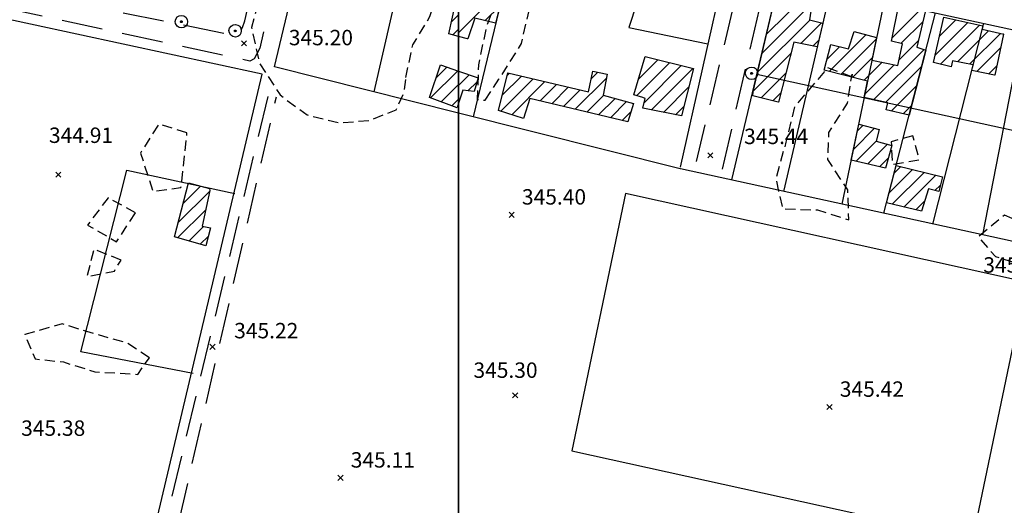
# Model space of a CAD drawing. Extents: x 733193 to 739553, y 5763255 to 5771990.
# Drawn here: x 735121 to 735361, y 5767518 to 5767636 of the extents above; entities that cross this region are included whole.
import ezdxf

# ---------------------------------------------------------------- set-up
doc = ezdxf.new("R2010")
doc.units = 0
doc.header["$LTSCALE"] = 2.5
doc.header["$MEASUREMENT"] = 0
for name, pattern in [('T01', [10000, 10000]), ('T20', [1.5, 1, -0.5]), ('T50', [6, 4, -2])]:
    doc.linetypes.add(name, pattern=pattern)
for name, color, linetype in [('ACHURADO_CONSTRUCCION', 251, 'CONTINUOUS'), ('CANCHA', 45, 'CONTINUOUS'), ('CERCOS', 9, 'CONTINUOUS'), ('CONSTRUCCION', 243, 'CONTINUOUS'), ('COTAS_DE_ELEVACION', 7, 'CONTINUOUS'), ('HUELLAS', 230, 'CONTINUOUS'), ('MALLA_UTM_Y_COORD', 21, 'CONTINUOUS'), ('POSTES', 40, 'CONTINUOUS'), ('RED_VIAL_DE_TIERRA', 20, 'CONTINUOUS'), ('VEGETACION', 122, 'CONTINUOUS')]:
    doc.layers.add(name, color=color, linetype=linetype)

# ---------------------------------------------------------------- blocks, each defined once
blk = doc.blocks.new('COD028', base_point=(733316.9, 5768141.97))
at = {"layer": 'POSTES'}
for points in [[(733316.9384, 5768140.4517), (733316.3354, 5768140.5561), (733315.8434, 5768140.8849), (733315.4813, 5768141.4981), (733315.3808, 5768142.0441), (733315.529, 5768142.6177), (733315.8785, 5768143.1271), (733316.3771, 5768143.3857), (733316.9654, 5768143.482), (733317.5255, 5768143.3716), (733317.9941, 5768143.0653), (733318.2995, 5768142.5121), (733318.3922, 5768141.9814), (733318.2902, 5768141.3601), (733318.0154, 5768140.9044), (733317.5357, 5768140.5819)], [(733316.9219, 5768142.1638), (733316.9927, 5768142.1506), (733317.0512, 5768142.1221), (733317.0776, 5768142.0717), (733317.1046, 5768142.0009), (733317.1184, 5768141.9451), (733317.11, 5768141.886), (733317.0815, 5768141.8287), (733317.0473, 5768141.7918), (733316.9798, 5768141.7819), (733316.9048, 5768141.7591), (733316.8241, 5768141.7822), (733316.753, 5768141.8053), (733316.7221, 5768141.8326), (733316.7107, 5768141.886), (733316.7095, 5768141.937), (733316.7191, 5768142.0447), (733316.7551, 5768142.1098), (733316.792, 5768142.1365), (733316.8319, 5768142.1506), (733316.8694, 5768142.1596)]]:
    blk.add_lwpolyline(points, close=True, dxfattribs=at)
blk = doc.blocks.new('COD010', base_point=(733346.87, 5768119.91))
at = {"layer": 'COTAS_DE_ELEVACION'}
for p, q in [((733346.245, 5768119.285), (733347.495, 5768120.535)), ((733346.245, 5768120.535), (733347.495, 5768119.285))]:
    blk.add_line(p, q, dxfattribs=at)

msp = doc.modelspace()

# ---------------------------------------------------------------- linework, layer by layer
at = {"layer": 'ACHURADO_CONSTRUCCION', "linetype": 'T01'}
for points in [[(735228.31, 5767633.24), (735242.63, 5767647.56)], [(735303.33, 5767632.88), (735313.05, 5767642.6)], [(735234.8, 5767636.2), (735238.35, 5767639.75)], [(735302.24, 5767628.26), (735314.4, 5767640.42)], [(735226.57, 5767635.9), (735228.31, 5767637.64)], [(735333.88, 5767632.03), (735340.8, 5767638.94)], [(735301.15, 5767623.63), (735313.91, 5767636.39)], [(735311.69, 5767630.64), (735316.69, 5767635.64)], [(735336.05, 5767630.66), (735341.42, 5767636.03)], [(735344.36, 5767627.8), (735352.3, 5767635.74)], [(735345.42, 5767632.4), (735349.4, 5767636.38)], [(735345.7, 5767625.61), (735355.2, 5767635.11)], [(735226.91, 5767632.71), (735228.31, 5767634.11)], [(735318.59, 5767623.8), (735327.58, 5767632.79)], [(735349.83, 5767626.21), (735357.39, 5767633.76)], [(735352.77, 5767625.61), (735360.27, 5767633.1)], [(735314.62, 5767630.03), (735316.03, 5767631.44)], [(735321.42, 5767623.09), (735330.05, 5767631.73)], [(735335.6, 5767626.67), (735340.34, 5767631.41)], [(735300.06, 5767619.01), (735309.27, 5767628.22)], [(735318.03, 5767626.78), (735321.12, 5767629.86)], [(735329.45, 5767616.98), (735341.67, 5767629.2)], [(735354.54, 5767623.84), (735360.37, 5767629.68)], [(735271.67, 5767617.94), (735279.7, 5767625.97)], [(735272.14, 5767621.94), (735276.87, 5767626.67)], [(735273.56, 5767616.29), (735282.54, 5767625.27)], [(735324.25, 5767622.39), (735329.11, 5767627.25)], [(735327.08, 5767621.69), (735331.46, 5767626.07)], [(735327.24, 5767618.31), (735334.41, 5767625.48)], [(735357.46, 5767623.23), (735359.42, 5767625.19)], [(735221.51, 5767617.4), (735228.1, 5767623.98)], [(735222.88, 5767622.3), (735225.47, 5767624.89)], [(735228.31, 5767620.38), (735230.93, 5767623)], [(735240.18, 5767622.82), (735240.76, 5767623.41)], [(735260.63, 5767622.06), (735262.23, 5767623.66)], [(735275.27, 5767614.46), (735285.37, 5767624.57)], [(735301.98, 5767617.4), (735308.07, 5767623.48)], [(735332.36, 5767616.35), (735341.14, 5767625.14)], [(735224.08, 5767616.44), (735228.31, 5767620.66)], [(735230.6, 5767619.14), (735232.81, 5767621.35)], [(735238.59, 5767614.16), (735246.47, 5767622.05)], [(735238.97, 5767618.08), (735243.62, 5767622.73)], [(735241.25, 5767613.29), (735249.33, 5767621.37)], [(735248.16, 5767616.67), (735252.18, 5767620.69)], [(735256.73, 5767614.63), (735264.31, 5767622.21)], [(735333.76, 5767614.22), (735339.91, 5767620.38)], [(735251.02, 5767615.99), (735255.04, 5767620.01)], [(735253.87, 5767615.31), (735257.89, 5767619.33)], [(735259.58, 5767613.95), (735263.67, 5767618.04)], [(735278.22, 5767613.88), (735284.42, 5767620.09)], [(735304.82, 5767616.7), (735306.86, 5767618.74)], [(735226.66, 5767615.48), (735228.31, 5767617.13)], [(735262.43, 5767613.26), (735266.45, 5767617.28)], [(735265.29, 5767612.58), (735269.22, 5767616.52)], [(735336.63, 5767613.56), (735338.68, 5767615.61)], [(735268.14, 5767611.9), (735270.33, 5767614.09)], [(735281.17, 5767613.29), (735283.23, 5767615.36)], [(735324.46, 5767604.87), (735329.6, 5767610.02)], [(735325.44, 5767609.39), (735326.81, 5767610.76)], [(735325.11, 5767601.99), (735330.08, 5767606.96)], [(735327.98, 5767601.33), (735332.78, 5767606.12)], [(735330.85, 5767600.66), (735332.99, 5767602.8)], [(735333.18, 5767594.3), (735338.86, 5767599.98)], [(735333.94, 5767591.53), (735341.69, 5767599.28)], [(735334.41, 5767599.07), (735336.03, 5767600.69)], [(735336.79, 5767590.84), (735344.52, 5767598.57)], [(735159.99, 5767586.96), (735167.76, 5767594.72)], [(735161.23, 5767591.73), (735165.44, 5767595.94)], [(735344.34, 5767594.85), (735345.68, 5767596.19)], [(735339.64, 5767590.15), (735341.87, 5767592.39)], [(735159.9, 5767583.33), (735166.77, 5767590.2)], [(735162.66, 5767582.55), (735166.23, 5767586.13)], [(735165.41, 5767581.77), (735167.4, 5767583.76)]]:
    msp.add_lwpolyline(points, dxfattribs=at)
at = {"layer": 'CANCHA'}
msp.add_polyline3d([(735268.93, 5767594.13, 345.13), (735255.86, 5767531.55, 345.34), (735353.59, 5767509.98, 345.67), (735366.66, 5767572.56, 345.67)], close=True, dxfattribs=at)
at = {"layer": 'CERCOS'}
msp.add_polyline3d([(735180.46, 5767623.15, 345.48), (735056.29, 5767650.03, 344.95), (735068.56, 5767699.97, 343.07), (734939.39, 5767728.39, 341.83), (734929.37, 5767684.66, 343.53), (734929.44, 5767684.6, 343.53), (735009.6, 5767667.2, 344.71), (735007.93, 5767658.51, 344.94), (735008, 5767658.44, 344.94), (735056.15, 5767649.96, 344.94), (735056.16, 5767649.9, 344.94), (735022.8, 5767505.96, 346.81), (735151.1, 5767499.01, 346.24)], close=True, dxfattribs=at)
for points in [[(735228.31, 5767613.68, 346.15), (735183.51, 5767624.94, 346.15), (735194.51, 5767671.24, 347.01), (735194.57, 5767671.24, 347.01), (735228.31, 5767663.61, 346.91)], [(735218.5, 5767665.83, 348.09), (735207.71, 5767618.85, 348.09)], [(735228.31, 5767663.61, 346.91), (735293.19, 5767648.95, 346.91), (735282.3, 5767600.57, 346.22)], [(735243.28, 5767660.23, 348.17), (735231.86, 5767612.78, 347.26)], [(735275.75, 5767652.89, 347.7), (735269.75, 5767634.56, 347.42), (735289.05, 5767630.55, 346.88)], [(735294.83, 5767597.47, 346.59), (735306.51, 5767646.39, 346.59), (735405.39, 5767624.92, 346.93), (735393.35, 5767575.91, 349.21)], [(735318.88, 5767643.7, 348.35), (735307.46, 5767594.64, 347.55)], [(735331.96, 5767640.86, 348.15), (735321.65, 5767591.54, 347.27)], [(735331.89, 5767589.31, 348.26), (735344.5, 5767638.14, 349.08)], [(735343.8, 5767586.71, 348.09), (735356.2, 5767635.6, 349.1)], [(735365.59, 5767633.56, 346.95), (735355.92, 5767584.07, 347.22)], [(735399.57, 5767601.51, 348.96), (735300.95, 5767623.1, 348.52)], [(735436.58, 5767566.49, 347.45), (735282.38, 5767600.1, 346.43), (735282.31, 5767600.1, 346.43), (735228.31, 5767613.68, 346.15)], [(735163.72, 5767550.33, 345.32), (735136.29, 5767555.61, 345.32), (735147.51, 5767599.83, 345.62), (735173.8, 5767594.16, 345.62)]]:
    msp.add_polyline3d(points, dxfattribs=at)
at = {"layer": 'CONSTRUCCION', "linetype": 'T01'}
for points in [[(735228.31, 5767646.61, 348.27), (735234.98, 5767645.25, 348.27), (735235.72, 5767648.32, 348.3), (735232.56, 5767649.05, 348.3), (735235.85, 5767660.98, 348.07), (735242.19, 5767659.2, 348.26), (735239.64, 5767648.56, 348.26), (735242.91, 5767647.46, 347.87), (735242.09, 5767644.29, 347.87), (735244.45, 5767643.72, 347.87), (735243.29, 5767639.38, 347.87), (735238.52, 5767640.44, 348.3), (735237.35, 5767635.59, 348.19), (735232.28, 5767636.8, 348.19), (735230.56, 5767631.76, 348.09), (735230.49, 5767631.76, 348.09), (735228.31, 5767632.34, 348.09), (735228.31, 5767646.61, 348.27)], [(735314.69, 5767642.29, 348.63), (735313.78, 5767636.43, 348.6), (735316.99, 5767635.56, 348.29), (735315.65, 5767629.82, 348.17), (735309.98, 5767631, 348.17), (735306.26, 5767616.37, 348.01), (735306.13, 5767616.37, 348.01), (735300, 5767617.89, 348.13), (735300.05, 5767618.97, 348.13), (735306.33, 5767645.62, 348.38), (735311.21, 5767644.52, 348.38), (735310.88, 5767643.02, 348.58), (735314.69, 5767642.29, 348.63)], [(735342.04, 5767638.68, 348.87), (735339.95, 5767629.73, 348.87), (735342.15, 5767629.05, 348.85), (735338.07, 5767613.23, 350.13), (735332.41, 5767614.53, 350.13), (735332.89, 5767616.24, 350.13), (735327.07, 5767617.49, 350.21), (735327.91, 5767621.48, 349.21), (735317.33, 5767624.11, 348.7), (735318.98, 5767630.4, 348.65), (735323.29, 5767629.32, 348.65), (735324.63, 5767633.57, 348.6), (735330.13, 5767632.11, 348.6), (735328.97, 5767626.57, 349.04), (735335.3, 5767625.3, 349.23), (735336.45, 5767630.56, 348.77), (735333.72, 5767631.22, 348.77), (735335.53, 5767640.09, 348.68), (735341.97, 5767638.69, 348.68), (735342.04, 5767638.68, 348.87)], [(735361.12, 5767632.91, 350.44), (735361.06, 5767632.91, 350.44), (735358.94, 5767622.94, 350.12), (735358.87, 5767622.94, 350.12), (735353.28, 5767624.1, 349.39), (735353.28, 5767624.08, 349.39), (735353.62, 5767625.44, 349.02), (735348.6, 5767626.46, 349.01), (735348.28, 5767624.98, 349.01), (735343.95, 5767626.04, 349.01), (735346.49, 5767637.01, 348.75), (735356.03, 5767634.93, 348.75), (735355.82, 5767634.12, 348.79), (735361.12, 5767632.91, 350.44)], [(735285.54, 5767624.53, 348.33), (735282.64, 5767613, 348.43), (735273.22, 5767614.87, 348.46), (735273.79, 5767617.26, 348.72), (735273.18, 5767617.49, 348.72), (735271.02, 5767618.13, 348.72), (735273.75, 5767627.44, 348.53), (735285.54, 5767624.53, 348.33)], [(735228.31, 5767623.91, 347.99), (735233.06, 5767622.26, 347.99), (735232.15, 5767618.92, 347.87), (735229.35, 5767619.32, 348.11), (735228.31, 5767616.11, 348.1), (735228.31, 5767623.91, 347.99)], [(735270.92, 5767616.05, 348.17), (735269.57, 5767611.56, 348.53), (735245.7, 5767617.26, 348.74), (735244.09, 5767612.35, 347.79), (735238.02, 5767614.35, 347.79), (735240.35, 5767623.51, 347.98), (735259.94, 5767618.84, 347.88), (735261.02, 5767623.91, 347.65), (735264.5, 5767623.2, 347.65), (735263.51, 5767618.08, 347.8), (735270.92, 5767616.05, 348.17)], [(735333.86, 5767605.84, 348.61), (735332.29, 5767600.33, 348.64), (735323.89, 5767602.27, 349.12), (735325.8, 5767611.03, 348.32), (735330.75, 5767609.71, 348.41), (735330.05, 5767606.84, 348.87), (735333.86, 5767605.84, 348.61)], [(735346.13, 5767598.17, 348.4), (735345.31, 5767594.6, 348.4), (735342.77, 5767595.26, 348.48), (735341.06, 5767589.81, 348.33), (735332.55, 5767591.87, 348.46), (735334.9, 5767600.97, 348.37), (735346.13, 5767598.17, 348.4)]]:
    msp.add_polyline3d(points, close=True, dxfattribs=at)
at = {"layer": 'CONSTRUCCION'}
for points in [[(735228.31, 5767632.34, 348.09), (735225.91, 5767632.99, 348.09), (735227.76, 5767641.08, 348.24), (735224.83, 5767641.95, 348.24), (735226.03, 5767647.07, 347.96), (735228.31, 5767646.61, 348.27)], [(735228.31, 5767616.11, 348.1), (735227.95, 5767615, 348.1), (735221.23, 5767617.5, 347.65), (735223.95, 5767625.42, 347.67), (735228.31, 5767623.91, 347.99)], [(735167.7, 5767595.36, 347.3), (735167.78, 5767594.83, 347.3), (735165.9, 5767586.2, 347.8), (735167.92, 5767585.76, 347.97), (735166.79, 5767581.38, 347.97), (735159.11, 5767583.55, 348.04), (735162.52, 5767596.7, 347.83)]]:
    msp.add_polyline3d(points, close=True, dxfattribs=at)
at = {"layer": 'HUELLAS', "linetype": 'T50', "flags": 128}
for points in [[(735181.83, 5767617.73), (735154.75, 5767504.78), (735154.21, 5767501.02), (735152.38, 5767498.03), (735148.49, 5767497.57)], [(735160.54, 5767499.16), (735158.93, 5767503.57), (735159.48, 5767511.03), (735183.97, 5767617.7)]]:
    msp.add_lwpolyline(points, dxfattribs=at)
at = {"layer": 'MALLA_UTM_Y_COORD'}
for points in [[(733228.31, 5768482.88), (735228.31, 5768482.88), (735228.31, 5766732.88), (733228.31, 5766732.88)], [(735228.31, 5768482.88), (737228.31, 5768482.88), (737228.31, 5766732.88), (735228.31, 5766732.88)]]:
    msp.add_lwpolyline(points, close=True, dxfattribs=at)
at = {"layer": 'RED_VIAL_DE_TIERRA', "linetype": 'T50', "flags": 128}
for points in [[(735194.23, 5767675.87), (735193.38, 5767674.92), (735191.66, 5767673.15), (735189.71, 5767669.42), (735187.92, 5767663.89), (735179.89, 5767629.52), (735178.53, 5767626.88), (735177.46, 5767626.33), (735175.64, 5767626.77), (735173.15, 5767627.34), (735060.69, 5767651.58), (735071.71, 5767695.86)], [(735078.02, 5767695.55), (735068.98, 5767661.64), (735069.01, 5767659.42), (735069.65, 5767657.22), (735070.97, 5767654.75), (735072.79, 5767653.84), (735074, 5767653.45), (735078.26, 5767651.84), (735173.4, 5767632.72), (735174.54, 5767632.93), (735175.26, 5767633.68), (735175.72, 5767634.56), (735176.3, 5767636.12), (735184.12, 5767670.82), (735183.66, 5767674.3), (735182.2, 5767677.37)], [(735295.06, 5767654.31), (735296.85, 5767650.73), (735297.29, 5767648.27), (735286.17, 5767601.91)], [(735292.57, 5767600.05), (735303.48, 5767647.15), (735304.07, 5767647.9), (735308.67, 5767651.57)]]:
    msp.add_lwpolyline(points, dxfattribs=at)
at = {"layer": 'VEGETACION', "linetype": 'T20', "flags": 128}
for points in [[(735215.49, 5767622.33), (735217.15, 5767630.28), (735221.35, 5767637.2), (735224.49, 5767646.44), (735218.58, 5767650.72), (735209.67, 5767654.55), (735201.38, 5767656.84), (735193.19, 5767657.12), (735185.55, 5767652.57), (735180.27, 5767643.43), (735177.87, 5767634.53), (735179.75, 5767626.03), (735184.84, 5767618.11), (735191.42, 5767613.24), (735199.37, 5767611.35), (735206.6, 5767611.93), (735213.11, 5767614.53), (735215.08, 5767618.86)], [(735234.76, 5767616.85), (735238.16, 5767621.94), (735243.66, 5767630.68), (735245.47, 5767638.7), (735238.8, 5767644.71), (735235.14, 5767634.92), (735233.14, 5767625.42), (735232.88, 5767617.02)], [(735324.07, 5767622.55), (735318.2, 5767624.75), (735310.17, 5767615.36), (735308.03, 5767606.6), (735305.56, 5767597.76), (735307.22, 5767590.4), (735315.74, 5767590.13), (735323.36, 5767587.69), (735323.11, 5767595), (735318.22, 5767602.39), (735318.52, 5767608.97), (735323.03, 5767616.16), (735324.13, 5767623.16)], [(735162.18, 5767608.91), (735155.31, 5767611.02), (735150.86, 5767603.97), (735153.9, 5767594.62), (735160.72, 5767595.59)], [(735338.92, 5767608.13), (735333.69, 5767606.73), (735333.94, 5767601.21), (735340.56, 5767602.38)], [(735149.62, 5767589.45), (735142.99, 5767593.11), (735137.93, 5767586.46), (735145.04, 5767582.4)], [(735378.51, 5767578.11), (735372.85, 5767584.07), (735361.23, 5767588.86), (735354.88, 5767583.53), (735359.05, 5767578.82), (735368.96, 5767575.68), (735377.42, 5767575.2)], [(735146.12, 5767577.92), (735139.5, 5767580.57), (735137.8, 5767573.9), (735144.49, 5767575.27)], [(735153.01, 5767554.18), (735147.52, 5767557.79), (735139.5, 5767560.02), (735131.82, 5767562.39), (735122.67, 5767559.84), (735125.18, 5767553.9), (735132.1, 5767553.13), (735139.72, 5767550.76), (735150.19, 5767550.11)]]:
    msp.add_lwpolyline(points, close=True, dxfattribs=at)

# ---------------------------------------------------------------- block references
at = {"layer": 'COTAS_DE_ELEVACION'}
for p in [(735176.05, 5767630.67, 345.2), (735289.64, 5767603.43, 345.44), (735130.83, 5767598.71, 344.91), (735241.25, 5767588.94, 345.4), (735168.39, 5767556.83, 345.22), (735242.09, 5767545.04, 345.3), (735318.66, 5767542.16, 345.42), (735199.56, 5767524.93, 345.11)]:
    msp.add_blockref('COD010', p, dxfattribs=at)
at = {"layer": 'POSTES'}
for p in [(735160.81, 5767635.95, 345.08), (735173.92, 5767633.73, 345.08), (735299.67, 5767623.37, 345.98)]:
    msp.add_blockref('COD028', p, dxfattribs=at)

# ---------------------------------------------------------------- texts
at = {"layer": 'COTAS_DE_ELEVACION'}
for s, p in [('345.20', (735186.98, 5767630.21, 345.2)), ('344.91', (735128.57, 5767606.44, 344.91)), ('345.44', (735297.86, 5767606.16, 345.44)), ('345.40', (735243.75, 5767591.44, 345.4)), ('345.82', (735356.11, 5767574.88, 345.82)), ('345.22', (735173.67, 5767558.89, 345.22)), ('345.30', (735231.94, 5767549.27, 345.3)), ('345.42', (735321.16, 5767544.66, 345.42)), ('345.38', (735121.79, 5767535.16, 345.38)), ('345.11', (735202.06, 5767527.43, 345.11))]:
    msp.add_text(s, height=3.75, dxfattribs=at).set_placement(p)

doc.saveas('drawing.dxf')
